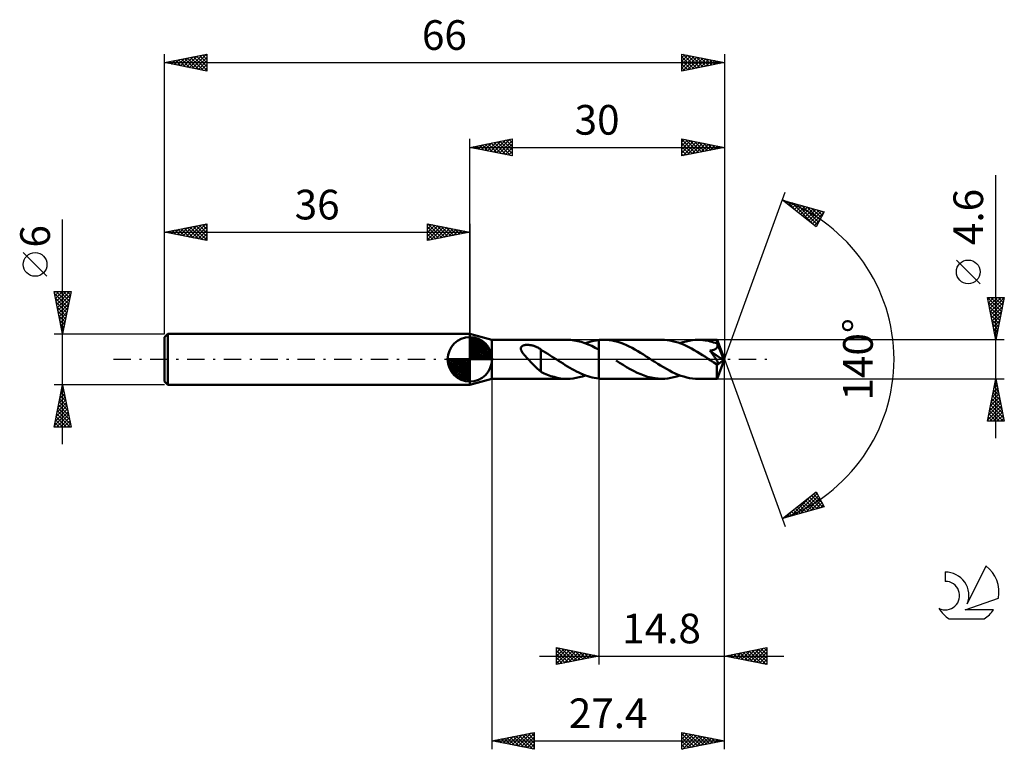
# Model space of a CAD drawing. Units: millimetres. Extents: x -17 to 99, y -46 to 40.
import ezdxf
from ezdxf.enums import TextEntityAlignment as Align

# ---------------------------------------------------------------- set-up
doc = ezdxf.new("R2010")
doc.units = ezdxf.units.MM
doc.header["$LTSCALE"] = 5.1
doc.linetypes.add('LONGDASH_DASH', pattern=[0.85, 0.4, -0.2, 0.05, -0.2])
for name, color, linetype in [('1', 4, 'CONTINUOUS'), ('2', 7, 'CONTINUOUS'), ('4', 2, 'LONGDASH_DASH'), ('CUT', 1, 'CONTINUOUS'), ('NOCUT', 7, 'CONTINUOUS'), ('SK1', 4, 'CONTINUOUS'), ('SK2', 7, 'CONTINUOUS'), ('SK4', 2, 'LONGDASH_DASH'), ('SK6', 5, 'CONTINUOUS')]:
    doc.layers.add(name, color=color, linetype=linetype)
doc.styles.get("Standard").update_dxf_attribs({"font": 'Monospac821 BT'})

msp = doc.modelspace()

# ---------------------------------------------------------------- linework, layer by layer
at = {"layer": '1', "color": 4, "linetype": 'CONTINUOUS', "lineweight": 50}
for p, q in [((38.6, 2.3), (36, 3)), ((36, -3), (36, 3)), ((38.6, 2.3), (47.47, 2.3)), ((38.6, -2.3), (38.6, 2.3)), ((42.01, 1.34), (42.02, 1.39)), ((42.01, 1.28), (42.01, 1.34)), ((42.01, 1.23), (42.01, 1.28)), ((42.02, 1.17), (42.01, 1.23)), ((42.02, 1.39), (42.04, 1.44)), ((42.04, 1.11), (42.02, 1.17)), ((42.04, 1.44), (42.07, 1.48)), ((42.07, 1.48), (42.11, 1.52)), ((42.11, 1.52), (42.15, 1.56)), ((42.15, 1.56), (42.2, 1.59)), ((42.2, 1.59), (42.26, 1.62)), ((42.26, 1.62), (42.31, 1.64)), ((42.31, 1.64), (42.37, 1.66)), ((42.37, 1.66), (42.44, 1.67)), ((42.44, 1.67), (42.5, 1.69)), ((42.5, 1.69), (42.57, 1.7)), ((42.57, 1.7), (42.64, 1.7)), ((42.64, 1.7), (42.72, 1.71)), ((42.72, 1.71), (42.8, 1.71)), ((42.88, 1.71), (42.8, 1.71)), ((42.97, 1.7), (42.88, 1.71)), ((43.06, 1.69), (42.97, 1.7)), ((43.15, 1.68), (43.06, 1.69)), ((43.24, 1.67), (43.15, 1.68)), ((43.34, 1.65), (43.24, 1.67)), ((43.43, 1.62), (43.34, 1.65)), ((43.53, 1.59), (43.43, 1.62)), ((43.63, 1.56), (43.53, 1.59)), ((43.72, 1.53), (43.63, 1.56)), ((43.82, 1.49), (43.72, 1.53)), ((43.91, 1.44), (43.82, 1.49)), ((44.01, 1.4), (43.91, 1.44)), ((44.1, 1.35), (44.01, 1.4)), ((44.19, 1.29), (44.1, 1.35)), ((44.29, 1.23), (44.19, 1.29)), ((44.38, 1.17), (44.29, 1.23)), ((44.38, -0.26), (44.38, 1.17)), ((47.88, 2.28), (47.47, 2.3)), ((48.3, 2.24), (47.88, 2.28)), ((48.71, 2.16), (48.3, 2.24)), ((49.12, 2.05), (48.71, 2.16)), ((49.54, 1.92), (49.12, 2.05)), ((49.95, 1.76), (49.54, 1.92)), ((49.62, 1.89), (49.88, 1.98)), ((49.88, 1.98), (50.14, 2.06)), ((50.36, 1.58), (49.95, 1.76)), ((50.14, 2.06), (50.41, 2.13)), ((50.78, 1.37), (50.36, 1.58)), ((50.41, 2.13), (50.67, 2.19)), ((50.67, 2.19), (50.94, 2.24)), ((51.2, 1.14), (50.78, 1.37)), ((50.94, 2.24), (51.2, 2.27)), ((51.2, 2.27), (51.28, 2.28)), ((51.2, 2.27), (51.2, 2.27)), ((51.2, 2.27), (51.2, 2.27)), ((51.2, 2.27), (51.2, 2.27)), ((51.2, 2.17), (51.2, 2.27)), ((51.2, 2.27), (51.2, 2.27)), ((51.2, 2.27), (51.2, 2.27)), ((51.2, 2.27), (51.2, 2.27)), ((51.2, 2.27), (51.2, 2.27)), ((51.2, 2.27), (51.2, 2.27)), ((51.2, 2.27), (51.2, 2.27)), ((51.2, 2.08), (51.2, 2.17)), ((51.2, 1.99), (51.2, 2.08)), ((51.2, 1.89), (51.2, 1.99)), ((51.2, 1.8), (51.2, 1.89)), ((51.2, 1.71), (51.2, 1.8)), ((51.2, 1.63), (51.2, 1.71)), ((51.2, 1.55), (51.2, 1.63)), ((51.2, 1.47), (51.2, 1.55)), ((51.2, 1.4), (51.2, 1.47)), ((51.2, 1.33), (51.2, 1.4)), ((51.2, 1.26), (51.2, 1.33)), ((51.2, 1.2), (51.2, 1.26)), ((51.2, 1.14), (51.2, 1.2)), ((51.28, 2.28), (51.36, 2.29)), ((51.36, 2.29), (51.44, 2.29)), ((51.44, 2.29), (51.52, 2.3)), ((51.52, 2.3), (51.6, 2.3)), ((51.6, 2.3), (51.69, 2.3)), ((51.69, 2.3), (51.77, 2.3)), ((52.1, 2.29), (51.77, 2.3)), ((58.61, 2.3), (51.77, 2.3)), ((52.44, 2.26), (52.1, 2.29)), ((52.78, 2.21), (52.44, 2.26)), ((53.11, 2.14), (52.78, 2.21)), ((53.45, 2.05), (53.11, 2.14)), ((53.78, 1.94), (53.45, 2.05)), ((54.12, 1.81), (53.78, 1.94)), ((54.45, 1.67), (54.12, 1.81)), ((54.79, 1.51), (54.45, 1.67)), ((55.13, 1.34), (54.79, 1.51)), ((55.46, 1.16), (55.13, 1.34)), ((55.8, 0.97), (55.46, 1.16)), ((58.94, 2.29), (58.61, 2.3)), ((59.26, 2.26), (58.94, 2.29)), ((59.58, 2.22), (59.26, 2.26)), ((59.9, 2.15), (59.58, 2.22)), ((60.22, 2.07), (59.9, 2.15)), ((60.54, 1.97), (60.22, 2.07)), ((60.86, 1.86), (60.54, 1.97)), ((60.77, 1.89), (61.12, 2.01)), ((61.18, 1.73), (60.86, 1.86)), ((61.12, 2.01), (61.48, 2.11)), ((61.5, 1.58), (61.18, 1.73)), ((61.48, 2.11), (61.84, 2.2)), ((61.82, 1.42), (61.5, 1.58)), ((62.14, 1.26), (61.82, 1.42)), ((61.84, 2.2), (62.2, 2.25)), ((62.46, 1.08), (62.14, 1.26)), ((62.2, 2.25), (62.56, 2.29)), ((62.56, 2.29), (62.92, 2.3)), ((63.12, 2.3), (62.92, 2.3)), ((65.14, 2.3), (62.92, 2.3)), ((63.32, 2.28), (63.12, 2.3)), ((63.52, 2.27), (63.32, 2.28)), ((63.73, 2.24), (63.52, 2.27)), ((63.93, 2.21), (63.73, 2.24)), ((64.14, 2.17), (63.93, 2.21)), ((64.34, 2.12), (64.14, 2.17)), ((64.54, 2.06), (64.34, 2.12)), ((64.74, 2), (64.54, 2.06)), ((64.94, 1.93), (64.74, 2)), ((64.82, 1.15), (64.86, 1.17)), ((64.86, 1.17), (64.9, 1.19)), ((64.9, 1.19), (64.94, 1.21)), ((65.15, 1.86), (64.94, 1.93)), ((64.94, 1.21), (64.98, 1.23)), ((64.98, 1.23), (65.01, 1.26)), ((65.01, 1.26), (65.04, 1.29)), ((65.04, 1.29), (65.07, 1.32)), ((65.07, 1.32), (65.1, 1.35)), ((65.1, 1.35), (65.12, 1.38)), ((65.12, 1.38), (65.14, 1.42)), ((65.15, 2.29), (65.14, 2.3)), ((66, 0), (65.14, 2.3)), ((65.14, 2.3), (65.14, 2.3)), ((65.14, 2.3), (65.14, 2.3)), ((65.14, 2.3), (65.14, 2.3)), ((65.14, 2.3), (65.14, 2.3)), ((65.14, 2.3), (65.14, 2.3)), ((65.14, 2.3), (65.14, 2.3)), ((65.14, 1.42), (65.16, 1.46)), ((65.15, 2.28), (65.15, 2.29)), ((65.15, 2.26), (65.15, 2.28)), ((65.15, 2.23), (65.15, 2.26)), ((65.15, 2.2), (65.15, 2.23)), ((65.16, 2.17), (65.15, 2.2)), ((65.16, 1.82), (65.15, 1.86)), ((65.16, 2.13), (65.16, 2.17)), ((65.16, 2.09), (65.16, 2.13)), ((65.16, 2.04), (65.16, 2.09)), ((66, 0), (65.16, 2.04)), ((65.16, 1.86), (65.16, 2.04)), ((65.5, 1.03), (65.16, 1.86)), ((65.17, 1.78), (65.16, 1.82)), ((65.16, 1.46), (65.17, 1.49)), ((65.18, 1.74), (65.17, 1.78)), ((65.17, 1.49), (65.18, 1.53)), ((65.18, 1.7), (65.18, 1.74)), ((65.19, 1.66), (65.18, 1.7)), ((65.18, 1.53), (65.19, 1.57)), ((65.19, 1.61), (65.19, 1.66)), ((65.19, 1.57), (65.19, 1.61)), ((42.06, 1.05), (42.04, 1.11)), ((42.09, 0.99), (42.06, 1.05)), ((42.12, 0.93), (42.09, 0.99)), ((42.16, 0.86), (42.12, 0.93)), ((42.21, 0.78), (42.16, 0.86)), ((42.26, 0.71), (42.21, 0.78)), ((42.32, 0.64), (42.26, 0.71)), ((42.38, 0.56), (42.32, 0.64)), ((42.44, 0.48), (42.38, 0.56)), ((42.51, 0.4), (42.44, 0.48)), ((42.58, 0.32), (42.51, 0.4)), ((42.65, 0.24), (42.58, 0.32)), ((42.73, 0.16), (42.65, 0.24)), ((42.8, 0.08), (42.73, 0.16)), ((42.88, 0), (42.8, 0.08)), ((43.02, -0.15), (42.88, 0)), ((44.65, 0.97), (44.38, 1.13)), ((44.92, 0.81), (44.65, 0.97)), ((45.19, 0.64), (44.92, 0.81)), ((45.45, 0.47), (45.19, 0.64)), ((45.72, 0.3), (45.45, 0.47)), ((45.99, 0.13), (45.72, 0.3)), ((46.02, 0.11), (45.99, 0.13)), ((46.06, 0.09), (46.02, 0.11)), ((46.09, 0.07), (46.06, 0.09)), ((46.13, 0.04), (46.09, 0.07)), ((46.16, 0.02), (46.13, 0.04)), ((46.19, 0), (46.16, 0.02)), ((46.46, -0.17), (46.19, 0)), ((51.2, 1.14), (51.2, 1.14)), ((51.2, 1.14), (51.2, 1.14)), ((51.2, 1.14), (51.2, 1.14)), ((51.2, 1.14), (51.2, 1.14)), ((51.2, 1.14), (51.2, 1.14)), ((51.2, 1.14), (51.2, 1.14)), ((51.2, -2.27), (51.2, 1.14)), ((51.2, -2.27), (51.2, 1.14)), ((56.13, 0.77), (55.8, 0.97)), ((56.47, 0.56), (56.13, 0.77)), ((56.8, 0.35), (56.47, 0.56)), ((57.13, 0.14), (56.8, 0.35)), ((57.47, -0.08), (57.13, 0.14)), ((62.79, 0.89), (62.46, 1.08)), ((63.11, 0.69), (62.79, 0.89)), ((63.43, 0.49), (63.11, 0.69)), ((63.76, 0.28), (63.43, 0.49)), ((64.08, 0.07), (63.76, 0.28)), ((64.4, -0.14), (64.08, 0.07)), ((64.3, 1.02), (64.36, 1.03)), ((64.35, 0.95), (64.3, 1.02)), ((65.88, -0.09), (64.3, 1.02)), ((64.41, 0.88), (64.35, 0.95)), ((64.36, 1.03), (64.42, 1.04)), ((64.46, 0.82), (64.41, 0.88)), ((64.42, 1.04), (64.47, 1.05)), ((64.51, 0.75), (64.46, 0.82)), ((64.47, 1.05), (64.53, 1.06)), ((64.56, 0.68), (64.51, 0.75)), ((64.53, 1.06), (64.58, 1.07)), ((64.61, 0.61), (64.56, 0.68)), ((64.58, 1.07), (64.63, 1.09)), ((64.65, 0.55), (64.61, 0.61)), ((64.63, 1.09), (64.68, 1.1)), ((64.7, 0.48), (64.65, 0.55)), ((64.68, 1.1), (64.73, 1.12)), ((64.75, 0.42), (64.7, 0.48)), ((64.73, 1.12), (64.77, 1.13)), ((64.79, 0.36), (64.75, 0.42)), ((64.77, 1.13), (64.82, 1.15)), ((64.84, 0.29), (64.79, 0.36)), ((64.88, 0.23), (64.84, 0.29)), ((64.92, 0.18), (64.88, 0.23)), ((64.96, 0.12), (64.92, 0.18)), ((64.99, 0.07), (64.96, 0.12)), ((65.03, 0.01), (64.99, 0.07)), ((65.06, -0.04), (65.03, 0.01)), ((65.14, -2.3), (66, 0)), ((65.65, 0.66), (65.5, 1.03)), ((65.73, 0.44), (65.65, 0.66)), ((65.79, 0.3), (65.73, 0.44)), ((65.82, 0.19), (65.79, 0.3)), ((65.85, 0.12), (65.82, 0.19)), ((65.86, 0.05), (65.85, 0.12)), ((65.86, 0.03), (65.86, 0.05)), ((66, 0), (65.86, 0.05)), ((66, 0), (65.86, 0.05)), ((65.86, 0.05), (65.86, 0.05)), ((65.87, 0.01), (65.86, 0.03)), ((65.87, -0.01), (65.87, 0.01)), ((43.16, -0.29), (43.02, -0.15)), ((43.3, -0.44), (43.16, -0.29)), ((43.44, -0.58), (43.3, -0.44)), ((43.58, -0.73), (43.44, -0.58)), ((43.72, -0.87), (43.58, -0.73)), ((43.86, -1), (43.72, -0.87)), ((43.99, -1.12), (43.86, -1)), ((44.12, -1.24), (43.99, -1.12)), ((44.38, -0.26), (44.38, -0.26)), ((44.38, -0.26), (44.38, -0.26)), ((44.38, -0.26), (44.38, -0.26)), ((44.38, -0.26), (44.38, -0.26)), ((44.38, -0.26), (44.38, -0.26)), ((44.38, -0.26), (44.38, -0.26)), ((44.38, -1.48), (44.38, -0.26)), ((46.72, -0.34), (46.46, -0.17)), ((46.99, -0.51), (46.72, -0.34)), ((47.25, -0.68), (46.99, -0.51)), ((47.52, -0.84), (47.25, -0.68)), ((47.79, -1), (47.52, -0.84)), ((48.05, -1.15), (47.79, -1)), ((48.31, -1.29), (48.05, -1.15)), ((53.66, -0.4), (53.25, -0.14)), ((54.07, -0.66), (53.66, -0.4)), ((54.48, -0.91), (54.07, -0.66)), ((54.89, -1.15), (54.48, -0.91)), ((55.3, -1.37), (54.89, -1.15)), ((57.81, -0.3), (57.47, -0.08)), ((58.15, -0.52), (57.81, -0.3)), ((58.49, -0.73), (58.15, -0.52)), ((58.83, -0.94), (58.49, -0.73)), ((59.18, -1.14), (58.83, -0.94)), ((59.52, -1.33), (59.18, -1.14)), ((64.45, -0.16), (64.4, -0.14)), ((64.49, -0.19), (64.45, -0.16)), ((64.54, -0.22), (64.49, -0.19)), ((64.58, -0.25), (64.54, -0.22)), ((64.62, -0.28), (64.58, -0.25)), ((64.67, -0.31), (64.62, -0.28)), ((64.71, -0.34), (64.67, -0.31)), ((64.76, -0.36), (64.71, -0.34)), ((64.81, -0.39), (64.76, -0.36)), ((64.86, -0.42), (64.81, -0.39)), ((64.91, -0.44), (64.86, -0.42)), ((64.95, -0.47), (64.91, -0.44)), ((65, -0.49), (64.95, -0.47)), ((65.04, -0.51), (65, -0.49)), ((65.09, -0.52), (65.04, -0.51)), ((65.09, -0.09), (65.06, -0.04)), ((65.12, -0.14), (65.09, -0.09)), ((65.13, -0.54), (65.09, -0.52)), ((65.12, -0.67), (65.88, -0.09)), ((65.15, -0.19), (65.12, -0.14)), ((65.12, -0.81), (65.12, -0.67)), ((65.12, -0.95), (65.12, -0.81)), ((65.12, -1.09), (65.12, -0.95)), ((65.12, -1.22), (65.12, -1.09)), ((65.17, -0.54), (65.13, -0.54)), ((65.18, -0.24), (65.15, -0.19)), ((65.2, -0.55), (65.17, -0.54)), ((65.2, -0.28), (65.18, -0.24)), ((65.22, -0.32), (65.2, -0.28)), ((65.2, -0.55), (65.23, -0.54)), ((65.24, -0.36), (65.22, -0.32)), ((65.23, -0.54), (65.25, -0.53)), ((65.25, -0.4), (65.24, -0.36)), ((65.26, -0.44), (65.25, -0.4)), ((65.25, -0.53), (65.26, -0.5)), ((65.27, -0.48), (65.26, -0.44)), ((65.26, -0.5), (65.27, -0.48)), ((65.88, -0.03), (65.87, -0.01)), ((65.88, -0.05), (65.88, -0.03)), ((65.88, -0.07), (65.88, -0.05)), ((65.88, -0.09), (65.88, -0.07)), ((36, -3), (38.6, -2.3)), ((38.6, -2.3), (47.47, -2.3)), ((44.25, -1.35), (44.12, -1.24)), ((44.38, -1.45), (44.25, -1.35)), ((44.76, -1.66), (44.38, -1.48)), ((45.15, -1.83), (44.76, -1.66)), ((45.54, -1.97), (45.15, -1.83)), ((45.92, -2.08), (45.54, -1.97)), ((46.31, -2.18), (45.92, -2.08)), ((46.7, -2.25), (46.31, -2.18)), ((47.08, -2.29), (46.7, -2.25)), ((47.47, -2.3), (47.08, -2.29)), ((47.47, -2.3), (47.83, -2.29)), ((47.83, -2.29), (48.19, -2.25)), ((48.19, -2.25), (48.54, -2.2)), ((48.57, -1.43), (48.31, -1.29)), ((48.54, -2.2), (48.9, -2.12)), ((48.84, -1.56), (48.57, -1.43)), ((49.1, -1.68), (48.84, -1.56)), ((48.9, -2.12), (49.26, -2.01)), ((49.37, -1.79), (49.1, -1.68)), ((49.26, -2.01), (49.62, -1.89)), ((49.63, -1.89), (49.37, -1.79)), ((49.89, -1.99), (49.63, -1.89)), ((50.15, -2.07), (49.89, -1.99)), ((50.41, -2.13), (50.15, -2.07)), ((50.67, -2.19), (50.41, -2.13)), ((50.94, -2.24), (50.67, -2.19)), ((51.2, -2.27), (50.94, -2.24)), ((51.2, -2.27), (51.2, -2.27)), ((51.2, -2.27), (51.2, -2.27)), ((51.2, -2.27), (51.2, -2.27)), ((51.28, -2.28), (51.2, -2.27)), ((51.36, -2.29), (51.28, -2.28)), ((51.44, -2.29), (51.36, -2.29)), ((51.52, -2.3), (51.44, -2.29)), ((51.6, -2.3), (51.52, -2.3)), ((51.69, -2.3), (51.6, -2.3)), ((51.77, -2.3), (51.69, -2.3)), ((51.77, -2.3), (58.61, -2.3)), ((55.72, -1.58), (55.3, -1.37)), ((56.14, -1.76), (55.72, -1.58)), ((56.55, -1.92), (56.14, -1.76)), ((56.95, -2.05), (56.55, -1.92)), ((57.37, -2.16), (56.95, -2.05)), ((57.79, -2.24), (57.37, -2.16)), ((58.2, -2.28), (57.79, -2.24)), ((58.61, -2.3), (58.2, -2.28)), ((58.61, -2.3), (58.97, -2.29)), ((58.97, -2.29), (59.33, -2.25)), ((59.33, -2.25), (59.69, -2.2)), ((59.86, -1.5), (59.52, -1.33)), ((59.69, -2.2), (60.04, -2.12)), ((60.2, -1.66), (59.86, -1.5)), ((60.04, -2.12), (60.4, -2.01)), ((60.54, -1.81), (60.2, -1.66)), ((60.4, -2.01), (60.77, -1.89)), ((60.88, -1.93), (60.54, -1.81)), ((61.22, -2.04), (60.88, -1.93)), ((61.56, -2.13), (61.22, -2.04)), ((61.9, -2.21), (61.56, -2.13)), ((62.24, -2.26), (61.9, -2.21)), ((62.58, -2.29), (62.24, -2.26)), ((62.92, -2.3), (62.58, -2.29)), ((62.92, -2.3), (65.14, -2.3)), ((65.12, -1.35), (65.12, -1.22)), ((65.12, -1.47), (65.12, -1.35)), ((65.12, -1.59), (65.12, -1.47)), ((65.12, -1.7), (65.12, -1.59)), ((65.12, -1.8), (65.12, -1.7)), ((65.12, -1.89), (65.12, -1.8)), ((65.12, -1.98), (65.12, -1.89)), ((65.13, -2.05), (65.12, -1.98)), ((65.13, -2.12), (65.13, -2.05)), ((65.13, -2.17), (65.13, -2.12)), ((65.13, -2.22), (65.13, -2.17)), ((65.13, -2.25), (65.13, -2.22)), ((65.14, -2.28), (65.13, -2.25)), ((65.14, -2.29), (65.14, -2.28)), ((65.14, -2.3), (65.14, -2.29)), ((65.14, -2.3), (65.14, -2.3)), ((65.14, -2.3), (65.14, -2.3)), ((65.14, -2.3), (65.14, -2.3)), ((65.14, -2.3), (65.14, -2.3)), ((65.14, -2.3), (65.14, -2.3)), ((65.14, -2.3), (65.14, -2.3))]:
    msp.add_line(p, q, dxfattribs=at)
for centre, major_axis, ratio, start_param, end_param in [((62.22, 0), (-28.09, 1.16), 0.070695, 4.610277, 4.610855), ((66, 0), (-2.97, 2.13), 0.289395, 1.321376, 1.480855)]:
    msp.add_ellipse(centre, major_axis=major_axis, ratio=ratio, start_param=start_param, end_param=end_param, dxfattribs=at)
at = {"layer": '2', "color": 7, "linetype": 'CONTINUOUS', "lineweight": 25}
for p, q in [((36, 3), (36, 26)), ((36, 25), (41, 26)), ((38.1, 24.58), (39.14, 25.63)), ((38.45, 24.51), (39.67, 25.73)), ((38.8, 24.44), (40.2, 25.84)), ((38.85, 25.57), (40.28, 24.14)), ((39.16, 24.37), (40.73, 25.95)), ((39.21, 25.64), (40.81, 24.04)), ((39.51, 24.3), (41, 25.79)), ((39.56, 25.71), (41, 24.27)), ((39.92, 25.78), (41, 24.7)), ((40.27, 25.85), (41, 25.12)), ((40.62, 25.92), (41, 25.55)), ((40.98, 26), (41, 25.97)), ((41, 26), (41, 24)), ((61, 24), (61, 26)), ((61, 26), (66, 25)), ((61, 25.62), (61.31, 25.94)), ((61, 25.91), (62.59, 24.32)), ((61, 25.2), (61.67, 25.87)), ((61, 24.77), (62.02, 25.8)), ((61, 24.35), (62.37, 25.73)), ((61.09, 24.02), (62.73, 25.65)), ((61.42, 25.92), (62.95, 24.39)), ((61.62, 24.12), (63.08, 25.58)), ((61.95, 25.81), (63.3, 24.46)), ((62.48, 25.7), (63.65, 24.53)), ((63.01, 25.6), (64.01, 24.6)), ((66, 26), (66, 0)), ((36, 25), (66, 25)), ((41, 24), (36, 25)), ((36.03, 25.01), (36.04, 24.99)), ((36.33, 24.93), (36.49, 25.1)), ((36.38, 25.08), (36.57, 24.89)), ((36.68, 24.86), (37.02, 25.2)), ((36.73, 25.15), (37.1, 24.78)), ((37.03, 24.79), (37.55, 25.31)), ((37.09, 25.22), (37.63, 24.67)), ((37.39, 24.72), (38.08, 25.42)), ((37.44, 25.29), (38.16, 24.57)), ((37.74, 24.65), (38.61, 25.52)), ((37.79, 25.36), (38.69, 24.46)), ((38.15, 25.43), (39.22, 24.36)), ((38.5, 25.5), (39.75, 24.25)), ((39.86, 24.23), (41, 25.36)), ((40.22, 24.16), (41, 24.94)), ((40.57, 24.09), (41, 24.52)), ((61, 25.49), (62.24, 24.25)), ((61, 25.06), (61.89, 24.18)), ((66, 25), (61, 24)), ((61, 24.64), (61.53, 24.11)), ((62.15, 24.23), (63.44, 25.51)), ((62.68, 24.34), (63.79, 25.44)), ((63.21, 24.44), (64.14, 25.37)), ((63.54, 25.49), (64.36, 24.67)), ((63.74, 24.55), (64.5, 25.3)), ((64.07, 25.39), (64.71, 24.74)), ((64.27, 24.65), (64.85, 25.23)), ((64.6, 25.28), (65.07, 24.81)), ((64.8, 24.76), (65.2, 25.16)), ((65.13, 25.17), (65.42, 24.88)), ((65.33, 24.87), (65.56, 25.09)), ((65.66, 25.07), (65.78, 24.96)), ((65.87, 24.97), (65.91, 25.02)), ((40.92, 24.02), (41, 24.09)), ((61, 24.21), (61.18, 24.04)), ((98, -9.3), (98, 21.72)), ((66, 0), (73.18, 19.73)), ((72.84, 18.79), (77.75, 17.4)), ((76.83, 15.62), (72.84, 18.79)), ((73.08, 18.61), (73.17, 18.7)), ((73.31, 18.42), (73.5, 18.61)), ((73.36, 18.65), (74.64, 17.36)), ((73.55, 18.23), (73.83, 18.51)), ((73.78, 18.04), (74.16, 18.42)), ((73.95, 18.48), (76.71, 15.72)), ((74.02, 17.85), (74.49, 18.32)), ((74.26, 17.67), (74.82, 18.23)), ((74.49, 17.48), (75.15, 18.14)), ((74.54, 18.31), (76.97, 15.88)), ((74.73, 17.29), (75.48, 18.04)), ((74.97, 17.1), (75.81, 17.95)), ((75.13, 18.14), (77.11, 16.16)), ((75.2, 16.92), (76.14, 17.85)), ((75.44, 16.73), (76.47, 17.76)), ((75.68, 16.54), (76.8, 17.67)), ((75.73, 17.97), (77.25, 16.44)), ((75.91, 16.35), (77.13, 17.57)), ((76.15, 16.16), (77.46, 17.48)), ((76.32, 17.8), (77.4, 16.73)), ((76.91, 17.64), (77.54, 17.01)), ((77.51, 17.47), (77.69, 17.29)), ((76.38, 15.98), (77.68, 17.27)), ((76.62, 15.79), (77.23, 16.4)), ((77.75, 17.4), (76.83, 15.62)), ((96.15, 8.91), (93.35, 11.71)), ((98, 2.3), (97, 7.3)), ((97, 7.3), (99, 7.3)), ((97.01, 7.3), (98.67, 5.64)), ((97.06, 7.01), (97.35, 7.3)), ((97.13, 6.66), (97.77, 7.3)), ((97.2, 6.3), (98.2, 7.3)), ((97.27, 5.95), (98.62, 7.3)), ((97.34, 5.6), (98.99, 7.25)), ((97.43, 7.3), (98.74, 5.99)), ((97.86, 7.3), (98.81, 6.35)), ((99, 7.3), (98, 2.3)), ((98.28, 7.3), (98.88, 6.7)), ((98.7, 7.3), (98.95, 7.05)), ((97.1, 6.78), (98.6, 5.29)), ((97.21, 6.25), (98.53, 4.93)), ((97.41, 5.24), (98.88, 6.72)), ((97.48, 4.89), (98.78, 6.18)), ((97.32, 5.72), (98.46, 4.58)), ((97.42, 5.19), (98.38, 4.22)), ((97.53, 4.66), (98.31, 3.87)), ((97.55, 4.54), (98.67, 5.65)), ((97.62, 4.18), (98.56, 5.12)), ((97.63, 4.13), (98.24, 3.52)), ((97.69, 3.83), (98.46, 4.59)), ((97.74, 3.6), (98.17, 3.16)), ((97.76, 3.48), (98.35, 4.06)), ((97.84, 3.12), (98.25, 3.53)), ((97.85, 3.07), (98.1, 2.81)), ((97.91, 2.77), (98.14, 3)), ((97.95, 2.54), (98.03, 2.46)), ((97.98, 2.41), (98.03, 2.47)), ((99, 2.3), (65.16, 2.3)), ((66, -36), (66, 0)), ((66, -46), (66, 0)), ((66, 0), (73.18, -19.73)), ((38.6, -2.3), (38.6, -46)), ((51.2, -2.3), (51.2, -36)), ((65.16, -2.3), (99, -2.3)), ((97, -7.3), (98, -2.3)), ((98, -2.3), (99, -7.3)), ((97.67, -3.94), (98.22, -3.39)), ((97.78, -3.41), (98.15, -3.04)), ((97.81, -3.26), (98.29, -3.74)), ((97.88, -2.88), (98.08, -2.68)), ((97.88, -2.91), (98.18, -3.21)), ((97.95, -2.55), (98.08, -2.68)), ((97.99, -2.35), (98.01, -2.33)), ((97.35, -5.53), (98.43, -4.45)), ((97.46, -5), (98.36, -4.1)), ((97.57, -4.47), (98.29, -3.75)), ((97.6, -4.32), (98.61, -5.33)), ((97.67, -3.97), (98.5, -4.8)), ((97.74, -3.61), (98.39, -4.27)), ((97.04, -7.12), (98.64, -5.51)), ((97.14, -6.59), (98.57, -5.16)), ((97.25, -6.06), (98.5, -4.81)), ((97.31, -5.73), (98.88, -7.3)), ((97.38, -5.38), (98.92, -6.92)), ((97.45, -5.03), (98.82, -6.39)), ((97.53, -4.67), (98.71, -5.86)), ((97.1, -6.8), (97.61, -7.3)), ((97.17, -6.44), (98.03, -7.3)), ((97.24, -6.09), (98.45, -7.3)), ((97.28, -7.3), (98.71, -5.87)), ((97.7, -7.3), (98.78, -6.22)), ((98.13, -7.3), (98.85, -6.57)), ((98.55, -7.3), (98.93, -6.93)), ((99, -7.3), (97, -7.3)), ((97.03, -7.15), (97.18, -7.3)), ((98.98, -7.3), (99, -7.28)), ((72.84, -18.79), (76.83, -15.62)), ((73.81, -18.52), (76.22, -16.11)), ((74.4, -18.35), (76.93, -15.82)), ((74.99, -18.18), (77.08, -16.1)), ((76.26, -16.08), (77.62, -17.44)), ((76.5, -15.89), (77.47, -16.86)), ((76.73, -15.7), (77.02, -15.99)), ((76.83, -15.62), (77.75, -17.4)), ((77.75, -17.4), (72.84, -18.79)), ((74.6, -17.39), (75.31, -18.09)), ((74.84, -17.2), (75.64, -18)), ((75.08, -17.02), (75.97, -17.91)), ((75.31, -16.83), (76.3, -17.81)), ((75.55, -16.64), (76.63, -17.72)), ((75.59, -18.01), (77.22, -16.38)), ((75.79, -16.45), (76.96, -17.62)), ((76.02, -16.26), (77.29, -17.53)), ((76.18, -17.84), (77.36, -16.66)), ((76.77, -17.68), (77.51, -16.94)), ((77.36, -17.51), (77.65, -17.22)), ((73.19, -18.52), (73.32, -18.66)), ((73.21, -18.69), (74.15, -17.75)), ((73.42, -18.33), (73.65, -18.56)), ((73.66, -18.14), (73.98, -18.47)), ((73.9, -17.95), (74.32, -18.37)), ((74.13, -17.77), (74.65, -18.28)), ((74.37, -17.58), (74.98, -18.19)), ((72.95, -18.71), (72.99, -18.75)), ((46.2, -36), (46.2, -34)), ((46.2, -34), (51.2, -35)), ((46.2, -34.18), (46.35, -34.03)), ((46.2, -34.6), (46.7, -34.1)), ((46.2, -35.03), (47.06, -34.17)), ((46.2, -35.45), (47.41, -34.24)), ((46.2, -35.88), (47.76, -34.31)), ((46.2, -34.33), (47.59, -35.72)), ((46.2, -34.75), (47.24, -35.79)), ((46.32, -34.02), (47.95, -35.65)), ((46.58, -35.92), (48.12, -34.38)), ((46.85, -34.13), (48.3, -35.58)), ((47.11, -35.82), (48.47, -34.45)), ((47.38, -34.24), (48.65, -35.51)), ((47.64, -35.71), (48.83, -34.53)), ((47.91, -34.34), (49.01, -35.44)), ((48.17, -35.61), (49.18, -34.6)), ((48.44, -34.45), (49.36, -35.37)), ((48.7, -35.5), (49.53, -34.67)), ((48.97, -34.55), (49.72, -35.3)), ((49.23, -35.39), (49.89, -34.74)), ((49.5, -34.66), (50.07, -35.23)), ((49.76, -35.29), (50.24, -34.81)), ((50.03, -34.77), (50.42, -35.16)), ((66, -35), (71, -34)), ((66.61, -35.12), (66.92, -34.82)), ((66.97, -35.19), (67.45, -34.71)), ((67.15, -34.77), (67.73, -35.35)), ((67.32, -35.26), (67.98, -34.6)), ((67.5, -34.7), (68.26, -35.45)), ((67.67, -35.33), (68.51, -34.5)), ((67.86, -34.63), (68.79, -35.56)), ((68.03, -35.41), (69.04, -34.39)), ((68.21, -34.56), (69.32, -35.66)), ((68.38, -35.48), (69.57, -34.29)), ((68.56, -34.49), (69.85, -35.77)), ((68.74, -35.55), (70.1, -34.18)), ((68.92, -34.42), (70.38, -35.88)), ((69.09, -35.62), (70.63, -34.07)), ((69.27, -34.35), (70.91, -35.98)), ((69.44, -35.69), (71, -34.13)), ((69.63, -34.27), (71, -35.65)), ((69.8, -35.76), (71, -34.56)), ((69.98, -34.2), (71, -35.23)), ((70.33, -34.13), (71, -34.8)), ((70.69, -34.06), (71, -34.38)), ((71, -34), (71, -36)), ((44.2, -35), (73, -35)), ((51.2, -35), (46.2, -36)), ((46.2, -35.18), (46.89, -35.86)), ((46.2, -35.6), (46.53, -35.93)), ((50.29, -35.18), (50.59, -34.88)), ((50.56, -34.87), (50.78, -35.08)), ((50.82, -35.08), (50.95, -34.95)), ((51.09, -34.98), (51.13, -35.01)), ((71, -36), (66, -35)), ((66.09, -34.98), (66.13, -35.03)), ((66.26, -35.05), (66.39, -34.92)), ((66.44, -34.91), (66.67, -35.13)), ((66.8, -34.84), (67.2, -35.24)), ((70.15, -35.83), (71, -34.98)), ((70.5, -35.9), (71, -35.4)), ((70.86, -35.97), (71, -35.83)), ((38.6, -45), (43.6, -44)), ((41.68, -45.62), (43.23, -44.07)), ((43.23, -44.07), (43.6, -44.44)), ((43.59, -44), (43.6, -44.02)), ((43.6, -44), (43.6, -46)), ((61, -46), (61, -44)), ((61, -44), (66, -45)), ((61, -44.37), (61.31, -44.06)), ((61.29, -44.06), (62.86, -45.63)), ((38.6, -45), (66, -45)), ((43.6, -46), (38.6, -45)), ((38.64, -44.99), (38.65, -45.01)), ((38.86, -45.05), (38.98, -44.92)), ((38.99, -44.92), (39.18, -45.12)), ((39.21, -45.12), (39.51, -44.82)), ((39.34, -44.85), (39.71, -45.22)), ((39.56, -45.19), (40.05, -44.71)), ((39.7, -44.78), (40.24, -45.33)), ((39.92, -45.26), (40.58, -44.6)), ((40.05, -44.71), (40.78, -45.44)), ((40.27, -45.33), (41.11, -44.5)), ((40.4, -44.64), (41.31, -45.54)), ((40.62, -45.4), (41.64, -44.39)), ((40.76, -44.57), (41.84, -45.65)), ((40.98, -45.48), (42.17, -44.29)), ((41.11, -44.5), (42.37, -45.75)), ((41.33, -45.55), (42.7, -44.18)), ((41.46, -44.43), (42.9, -45.86)), ((41.82, -44.36), (43.43, -45.97)), ((42.04, -45.69), (43.6, -44.13)), ((42.17, -44.29), (43.6, -45.71)), ((42.39, -45.76), (43.6, -44.55)), ((42.53, -44.21), (43.6, -45.29)), ((42.75, -45.83), (43.6, -44.97)), ((42.88, -44.14), (43.6, -44.87)), ((61, -44.8), (61.66, -44.13)), ((61, -44.19), (62.5, -45.7)), ((61, -45.22), (62.02, -44.2)), ((61, -45.65), (62.37, -44.27)), ((61, -44.62), (62.15, -45.77)), ((66, -45), (61, -46)), ((61, -45.04), (61.8, -45.84)), ((61.09, -45.98), (62.73, -44.35)), ((61.62, -45.88), (63.08, -44.42)), ((61.82, -44.16), (63.21, -45.56)), ((62.15, -45.77), (63.43, -44.49)), ((62.35, -44.27), (63.57, -45.49)), ((62.68, -45.66), (63.79, -44.56)), ((62.88, -44.38), (63.92, -45.42)), ((63.21, -45.56), (64.14, -44.63)), ((63.41, -44.48), (64.27, -45.35)), ((63.74, -45.45), (64.49, -44.7)), ((63.94, -44.59), (64.63, -45.27)), ((64.27, -45.35), (64.85, -44.77)), ((64.47, -44.69), (64.98, -45.2)), ((64.8, -45.24), (65.2, -44.84)), ((65, -44.8), (65.33, -45.13)), ((65.33, -45.13), (65.55, -44.91)), ((65.53, -44.91), (65.69, -45.06)), ((65.86, -45.03), (65.91, -44.98)), ((43.1, -45.9), (43.6, -45.4)), ((43.45, -45.97), (43.6, -45.82)), ((61, -45.47), (61.44, -45.91)), ((61, -45.89), (61.09, -45.98))]:
    msp.add_line(p, q, dxfattribs=at)
msp.add_circle((94.75, 10.31), 1.4, dxfattribs=at)
msp.add_arc((66, 0), 20, 290, 70, dxfattribs=at)
at = {"layer": '4', "color": 2, "linetype": 'LONGDASH_DASH', "lineweight": 25}
msp.add_line((36, 0), (66, 0), dxfattribs=at)
at = {"layer": 'CUT', "color": 1, "linetype": 'CONTINUOUS', "lineweight": 25}
for p, q in [((65.16, 2.3), (51.2, 2.3)), ((51.2, 2.3), (51.2, 0)), ((66, 0), (65.16, 2.3)), ((51.2, 0), (66, 0))]:
    msp.add_line(p, q, dxfattribs=at)
at = {"layer": 'NOCUT', "color": 7, "linetype": 'CONTINUOUS', "lineweight": 25}
for p, q in [((38.6, 2.3), (36, 3)), ((36, 3), (36, 0)), ((51.2, 2.3), (38.6, 2.3)), ((51.2, 0), (51.2, 2.3)), ((51.2, 2.3), (51.2, 2.3)), ((51.2, 2.3), (51.2, 0)), ((51.2, 2.3), (51.2, 0)), ((36, 0), (51.2, 0))]:
    msp.add_line(p, q, dxfattribs=at)
at = {"layer": 'SK1', "color": 4, "linetype": 'CONTINUOUS', "lineweight": 50}
for p, q in [((0.4, 3), (0, 2.6)), ((0, 2.6), (0, -2.6)), ((36, 3), (0.4, 3)), ((0.4, 3), (0.4, -3)), ((36, 0), (36, 2.62)), ((36, 2.56), (36.07, 2.62)), ((36, 2.19), (36.41, 2.59)), ((36, 2.56), (38.56, 0)), ((36, 1.81), (36.71, 2.53)), ((36, 1.44), (36.99, 2.43)), ((36.32, 2.6), (38.6, 0.32)), ((36.8, 2.5), (38.5, 0.8)), ((36, 1.07), (37.24, 2.31)), ((36, 2.19), (38.19, 0)), ((36, 0.7), (37.47, 2.17)), ((36, 0.33), (37.68, 2.01)), ((36, 1.81), (37.81, 0)), ((36, 1.44), (37.44, 0)), ((36.04, 0), (37.88, 1.83)), ((36.41, 0), (38.05, 1.64)), ((36.78, 0), (38.21, 1.42)), ((37.16, 0), (38.34, 1.19)), ((37.56, 2.11), (38.11, 1.56)), ((36, 0), (33.38, 0)), ((33.38, -0.07), (33.44, 0)), ((33.41, -0.41), (33.81, 0)), ((33.47, -0.71), (34.19, 0)), ((33.57, -0.99), (34.56, 0)), ((33.69, -1.24), (34.93, 0)), ((33.73, 0), (36, -2.27)), ((33.83, -1.47), (35.3, 0)), ((33.99, -1.68), (35.67, 0)), ((34.1, 0), (36, -1.9)), ((34.47, 0), (36, -1.53)), ((34.84, 0), (36, -1.16)), ((35.22, 0), (36, -0.78)), ((35.59, 0), (36, -0.41)), ((35.96, 0), (36, -0.04)), ((36, 1.07), (37.07, 0)), ((36, 0.7), (36.7, 0)), ((36, 0.33), (36.33, 0)), ((36, 0), (38.62, 0)), ((36, -2.62), (36, 0)), ((37.53, 0), (38.45, 0.93)), ((37.9, 0), (38.54, 0.65)), ((38.27, 0), (38.6, 0.33)), ((33.38, -0.02), (35.98, -2.62)), ((33.41, -0.42), (35.58, -2.59)), ((33.55, -0.93), (35.07, -2.45)), ((34.17, -1.88), (36, -0.04)), ((34.36, -2.05), (36, -0.41)), ((34.58, -2.21), (36, -0.78)), ((34.81, -2.34), (36, -1.16)), ((35.07, -2.45), (36, -1.53)), ((35.35, -2.54), (36, -1.9)), ((35.67, -2.6), (36, -2.27)), ((0, -2.6), (0.4, -3)), ((0.4, -3), (36, -3))]:
    msp.add_line(p, q, dxfattribs=at)
for start, end in [(90, 180), (0, 90), (180, 270), (270, 0)]:
    msp.add_arc((36, 0), 2.62, start, end, dxfattribs=at)
at = {"layer": 'SK2', "color": 7, "linetype": 'CONTINUOUS', "lineweight": 25}
for p, q in [((0, 6), (0, 36)), ((0, 35), (5, 36)), ((3.31, 34.34), (4.96, 35.99)), ((5, 36), (5, 34)), ((61, 34), (61, 36)), ((61, 36), (66, 35)), ((66, 36), (66, 0)), ((0, 35), (66, 35)), ((5, 34), (0, 35)), ((0.12, 34.98), (0.18, 35.04)), ((0.24, 35.05), (0.36, 34.93)), ((0.48, 34.9), (0.72, 35.14)), ((0.59, 35.12), (0.89, 34.82)), ((0.83, 34.83), (1.25, 35.25)), ((0.95, 35.19), (1.42, 34.72)), ((1.18, 34.76), (1.78, 35.36)), ((1.3, 35.26), (1.95, 34.61)), ((1.54, 34.69), (2.31, 35.46)), ((1.66, 35.33), (2.48, 34.5)), ((1.89, 34.62), (2.84, 35.57)), ((2.01, 35.4), (3.01, 34.4)), ((2.24, 34.55), (3.37, 35.67)), ((2.36, 35.47), (3.54, 34.29)), ((2.6, 34.48), (3.9, 35.78)), ((2.72, 35.54), (4.07, 34.19)), ((2.95, 34.41), (4.43, 35.89)), ((3.07, 35.61), (4.6, 34.08)), ((3.42, 35.68), (5, 34.11)), ((3.66, 34.27), (5, 35.61)), ((3.78, 35.76), (5, 34.53)), ((4.01, 34.2), (5, 35.19)), ((4.13, 35.83), (5, 34.96)), ((4.48, 35.9), (5, 35.38)), ((4.84, 35.97), (5, 35.8)), ((61, 35.61), (61.33, 35.93)), ((61, 35.18), (61.68, 35.86)), ((61, 34.76), (62.03, 35.79)), ((61, 34.33), (62.39, 35.72)), ((61, 35.67), (62.39, 34.28)), ((61, 35.25), (62.04, 34.21)), ((66, 35), (61, 34)), ((61, 34.82), (61.68, 34.14)), ((61.11, 34.02), (62.74, 35.65)), ((61.12, 35.98), (62.75, 34.35)), ((61.64, 34.13), (63.1, 35.58)), ((61.65, 35.87), (63.1, 34.42)), ((62.17, 34.23), (63.45, 35.51)), ((62.18, 35.76), (63.45, 34.49)), ((62.7, 34.34), (63.8, 35.44)), ((62.71, 35.66), (63.81, 34.56)), ((63.23, 34.45), (64.16, 35.37)), ((63.24, 35.55), (64.16, 34.63)), ((63.76, 34.55), (64.51, 35.3)), ((63.77, 35.45), (64.51, 34.7)), ((64.3, 35.34), (64.87, 34.77)), ((64.3, 34.66), (64.86, 35.23)), ((64.83, 35.23), (65.22, 34.84)), ((64.83, 34.77), (65.22, 35.16)), ((65.36, 35.13), (65.57, 34.91)), ((65.36, 34.87), (65.57, 35.09)), ((65.89, 34.98), (65.92, 35.02)), ((65.89, 35.02), (65.93, 34.99)), ((4.37, 34.13), (5, 34.76)), ((4.72, 34.06), (5, 34.34)), ((61, 34.4), (61.33, 34.07)), ((-12, -10), (-12, 16.48)), ((0, 3), (0, 16)), ((0, 15), (5, 16)), ((0.43, 14.91), (0.64, 15.13)), ((0.55, 15.11), (0.82, 14.84)), ((0.78, 14.84), (1.17, 15.23)), ((0.9, 15.18), (1.35, 14.73)), ((1.13, 14.77), (1.7, 15.34)), ((1.25, 15.25), (1.88, 14.62)), ((1.49, 14.7), (2.23, 15.45)), ((1.61, 15.32), (2.41, 14.52)), ((1.84, 14.63), (2.76, 15.55)), ((1.96, 15.39), (2.94, 14.41)), ((2.19, 14.56), (3.29, 15.66)), ((2.31, 15.46), (3.47, 14.31)), ((2.55, 14.49), (3.82, 15.76)), ((2.67, 15.53), (4, 14.2)), ((2.9, 14.42), (4.35, 15.87)), ((3.02, 15.6), (4.53, 14.09)), ((3.26, 14.35), (4.88, 15.98)), ((3.37, 15.67), (5, 14.05)), ((3.61, 14.28), (5, 15.67)), ((3.73, 15.75), (5, 14.47)), ((3.96, 14.21), (5, 15.24)), ((4.08, 15.82), (5, 14.9)), ((4.43, 15.89), (5, 15.32)), ((4.79, 15.96), (5, 15.75)), ((5, 16), (5, 14)), ((31, 14), (31, 16)), ((31, 16), (36, 15)), ((31, 15.79), (31.18, 15.96)), ((31, 15.36), (31.53, 15.89)), ((31, 14.94), (31.88, 15.82)), ((31, 14.52), (32.24, 15.75)), ((31, 14.09), (32.59, 15.68)), ((31, 15.61), (32.34, 14.27)), ((31, 15.18), (31.99, 14.2)), ((31.04, 15.99), (32.69, 14.34)), ((31.42, 14.08), (32.94, 15.61)), ((31.57, 15.89), (33.05, 14.41)), ((31.95, 14.19), (33.3, 15.54)), ((32.1, 15.78), (33.4, 14.48)), ((32.48, 14.3), (33.65, 15.47)), ((32.63, 15.67), (33.75, 14.55)), ((33.01, 14.4), (34, 15.4)), ((33.16, 15.57), (34.11, 14.62)), ((33.54, 14.51), (34.36, 15.33)), ((33.69, 15.46), (34.46, 14.69)), ((34.07, 14.61), (34.71, 15.26)), ((34.22, 15.36), (34.81, 14.76)), ((34.6, 14.72), (35.06, 15.19)), ((34.75, 15.25), (35.17, 14.83)), ((35.13, 14.83), (35.42, 15.12)), ((35.28, 15.14), (35.52, 14.9)), ((36, 16), (36, 3)), ((0, 15), (36, 15)), ((5, 14), (0, 15)), ((0.07, 14.99), (0.11, 15.02)), ((0.19, 15.04), (0.29, 14.94)), ((4.32, 14.14), (5, 14.82)), ((4.67, 14.07), (5, 14.4)), ((36, 15), (31, 14)), ((31, 14.76), (31.63, 14.13)), ((31, 14.33), (31.28, 14.06)), ((35.66, 14.93), (35.77, 15.05)), ((35.81, 15.04), (35.87, 14.97)), ((-13.85, 9.79), (-16.65, 12.59)), ((-12, 3), (-13, 8)), ((-13, 8), (-11, 8)), ((-12.98, 7.88), (-12.85, 8)), ((-12.95, 7.76), (-11.37, 6.17)), ((-12.9, 7.52), (-12.43, 8)), ((-12.85, 7.23), (-11.44, 5.82)), ((-12.83, 7.17), (-12, 8)), ((-12.77, 8), (-11.29, 6.53)), ((-12.76, 6.82), (-11.58, 8)), ((-12.69, 6.46), (-11.15, 8)), ((-12.62, 6.11), (-11.07, 7.66)), ((-12.55, 5.75), (-11.17, 7.13)), ((-12.34, 8), (-11.22, 6.88)), ((-11, 8), (-12, 3)), ((-11.92, 8), (-11.15, 7.23)), ((-11.5, 8), (-11.08, 7.59)), ((-11.07, 8), (-11.01, 7.94)), ((-12.74, 6.7), (-11.51, 5.47)), ((-12.63, 6.17), (-11.58, 5.11)), ((-12.48, 5.4), (-11.28, 6.6)), ((-12.41, 5.05), (-11.39, 6.07)), ((-12.53, 5.64), (-11.65, 4.76)), ((-12.42, 5.11), (-11.72, 4.4)), ((-12.34, 4.69), (-11.49, 5.54)), ((-12.27, 4.34), (-11.6, 5.01)), ((-12.32, 4.58), (-11.79, 4.05)), ((-12.21, 4.05), (-11.86, 3.7)), ((-12.2, 3.99), (-11.7, 4.48)), ((-12.13, 3.63), (-11.81, 3.95)), ((-12.1, 3.52), (-11.93, 3.34)), ((-13, 3), (0, 3)), ((-12.06, 3.28), (-11.92, 3.42)), ((-12, -3), (-13, -3)), ((-13, -8), (-12, -3)), ((-12.11, -3.57), (-11.92, -3.38)), ((-12.05, -3.26), (-11.92, -3.39)), ((-12.01, -3.04), (-12, -3.02)), ((0, -3), (-12, -3)), ((-12, -3), (-11, -8)), ((-12.43, -5.16), (-11.71, -4.44)), ((-12.33, -4.63), (-11.78, -4.08)), ((-12.26, -4.32), (-11.6, -4.98)), ((-12.22, -4.1), (-11.85, -3.73)), ((-12.19, -3.97), (-11.71, -4.45)), ((-12.12, -3.61), (-11.82, -3.92)), ((-12.75, -6.75), (-11.5, -5.5)), ((-12.64, -6.22), (-11.57, -5.14)), ((-12.55, -5.74), (-11.18, -7.1)), ((-12.54, -5.69), (-11.64, -4.79)), ((-12.48, -5.38), (-11.29, -6.57)), ((-12.41, -5.03), (-11.39, -6.04)), ((-12.34, -4.68), (-11.5, -5.51)), ((-12.96, -7.81), (-11.36, -6.21)), ((-12.86, -7.28), (-11.43, -5.85)), ((-12.76, -6.8), (-11.56, -8)), ((-12.73, -8), (-11.29, -6.56)), ((-12.69, -6.44), (-11.13, -8)), ((-12.62, -6.09), (-11.07, -7.63)), ((-12.31, -8), (-11.22, -6.91)), ((-11, -8), (-13, -8)), ((-12.97, -7.86), (-12.83, -8)), ((-12.9, -7.5), (-12.4, -8)), ((-12.83, -7.15), (-11.98, -8)), ((-11.88, -8), (-11.15, -7.27)), ((-11.46, -8), (-11.08, -7.62)), ((-11.03, -8), (-11.01, -7.97))]:
    msp.add_line(p, q, dxfattribs=at)
msp.add_circle((-15.25, 11.19), 1.4, dxfattribs=at)
at = {"layer": 'SK4', "color": 2, "linetype": 'LONGDASH_DASH', "lineweight": 25}
msp.add_line((-6, 0), (72, 0), dxfattribs=at)
at = {"layer": 'SK6', "color": 5, "linetype": 'CONTINUOUS', "lineweight": 25}
for p, q in [((92.04, -25.08), (92.04, -26.19)), ((96.83, -24.38), (94.64, -28.84)), ((94.38, -29.54), (98.3, -28.18)), ((97.74, -29.54), (94.38, -29.54)), ((92.5, -30.62), (96.64, -30.62))]:
    msp.add_line(p, q, dxfattribs=at)
for centre, radius, start, end in [((92.06, -27.85), 2.76, 338.9379, 90.4446), ((94.57, -27.43), 3.8, 348.7239, 53.4691), ((92.05, -27.87), 1.68, 243.4215, 90.3602), ((94.57, -27.43), 3.8, 210.5484, 236.978), ((94.57, -27.43), 3.8, 303.022, 326.3732)]:
    msp.add_arc(centre, radius, start, end, dxfattribs=at)

# ---------------------------------------------------------------- texts
at = {"layer": '2', "color": 7, "linetype": 'CONTINUOUS', "lineweight": 25}
for s, p in [('30', (51, 26.5)), ('14.8', (58.6, -33.5)), ('27.4', (52.3, -43.5))]:
    msp.add_text(s, height=3.5, dxfattribs=at).set_placement(p, align=Align.CENTER)
for s, p in [('4.6', (96.5, 16.79)), ('140°', (83.5, 0))]:
    msp.add_text(s, height=3.5, rotation=90, dxfattribs=at).set_placement(p, align=Align.CENTER)
at = {"layer": 'SK2', "color": 7, "linetype": 'CONTINUOUS', "lineweight": 25}
for s, p in [('66', (33, 36.5)), ('36', (18, 16.5))]:
    msp.add_text(s, height=3.5, dxfattribs=at).set_placement(p, align=Align.CENTER)
msp.add_text('6', height=3.5, rotation=90, dxfattribs=at).set_placement((-13.5, 14.51), align=Align.CENTER)

doc.saveas('drawing.dxf')
